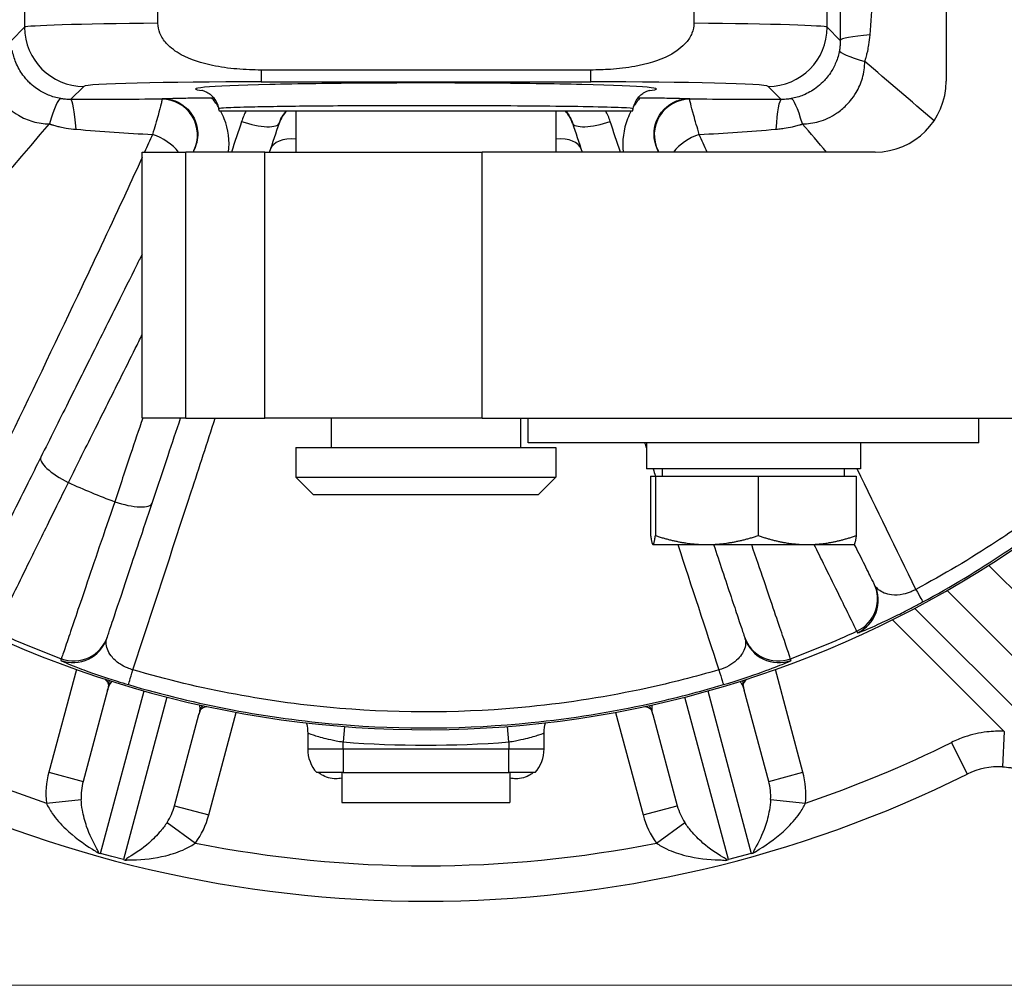
# Model space of a CAD drawing. Units: millimetres. Extents: x 140 to 1881, y 18 to 2452.
# Drawn here: x 443 to 526, y 1083 to 1165 of the extents above; entities that cross this region are included whole.
import ezdxf

# ---------------------------------------------------------------- set-up
doc = ezdxf.new("R2010")
doc.units = ezdxf.units.MM
doc.header["$LTSCALE"] = 9
doc.layers.add('Dimensions(Hillmar_metric)', color=7, linetype='Continuous', lineweight=13)
doc.layers.add('Visible Edges(Hillmar_metric)', color=7, linetype='Continuous', lineweight=25)
doc.layers.add('Visible Tangent Edges(Hillmar_Metric)', color=7, linetype='Continuous', lineweight=25, true_color=0xc0c0c0)
doc.styles.add('Hillmar_metric_Dimensions', font='arial.ttf')
doc.dimstyles.new('DEFAULT-ISO-Method 1b-Hillmar_metric', dxfattribs={"dimscale": 9, "dimtxt": 2, "dimasz": 2.5, "dimexe": 1, "dimexo": 1, "dimgap": 0.25, "dimtad": 1, "dimtih": 1, "dimtoh": 1, "dimrnd": 1e-08, "dimdsep": 46, "dimtxsty": 'Hillmar_metric_Dimensions', "dimcen": 0.09, "dimdle": 8, "dimclrd": 7, "dimclre": 7, "dimclrt": 7, "dimazin": 2, "dimtfac": 0.75, "dimtmove": 0, "dimatfit": 3, "dimfxl": 1, "dimtolj": 1, "dimlwd": 9, "dimlwe": 9, "dimarcsym": 0})

# ---------------------------------------------------------------- blocks, each defined once
blk = doc.blocks.new('*D31')
at = {"layer": 'Defpoints', "color": 0, "linetype": 'Continuous', "transparency": 16777216}
for p in [(271.926, 1193.31), (307.758, 1193.31), (599.28, 1083.31)]:
    blk.add_point(p, dxfattribs=at)
at = {"layer": 'Dimensions(Hillmar_metric)', "color": 7, "linetype": 'Continuous', "lineweight": 9, "transparency": 16777216}
for p, q in [((298.758, 1193.31), (262.926, 1193.31)), ((271.926, 1170.81), (271.926, 1154.862)), ((271.926, 1105.81), (271.926, 1131.981)), ((590.28, 1083.31), (262.926, 1083.31))]:
    blk.add_line(p, q, dxfattribs=at)
at = {"layer": 'Dimensions(Hillmar_metric)', "color": 7, "linetype": 'Continuous', "transparency": 16777216}
for points in [[(268.176, 1170.81), (275.676, 1170.81), (271.926, 1193.31)], [(268.176, 1105.81), (275.676, 1105.81), (271.926, 1083.31)]]:
    blk.add_solid(points, dxfattribs=at)
at = {"layer": 'Dimensions(Hillmar_metric)', "color": 7, "linetype": 'Continuous', "lineweight": 13, "transparency": 16777216, "insert": (271.926, 1143.421), "char_height": 18, "attachment_point": 5, "style": 'Hillmar_metric_Dimensions'}
blk.add_mtext('\\A1;110', dxfattribs=at)

msp = doc.modelspace()

# ---------------------------------------------------------------- linework, layer by layer
at = {"layer": 'Visible Edges(Hillmar_metric)'}
for p, q in [((520.959, 1226.81), (520.959, 1159.81)), ((454.295, 1164.713), (454.295, 1221.908)), ((499.622, 1221.908), (499.622, 1164.713)), ((490.904, 1160.752), (463.013, 1160.752)), ((465.959, 1157.31), (465.959, 1153.81)), ((487.959, 1157.31), (487.959, 1153.81)), ((452.959, 1131.31), (452.959, 1153.81)), ((452.959, 1153.81), (456.668, 1153.81)), ((463.323, 1153.81), (456.668, 1153.81)), ((463.323, 1153.81), (481.729, 1153.81)), ((514.959, 1153.81), (481.729, 1153.81)), ((456.668, 1131.31), (452.959, 1131.31)), ((456.668, 1131.31), (463.323, 1131.31)), ((481.729, 1131.31), (463.323, 1131.31)), ((468.959, 1131.31), (468.959, 1128.81)), ((481.729, 1131.31), (528.226, 1131.31)), ((484.959, 1131.31), (484.959, 1128.81)), ((485.609, 1129.202), (485.609, 1131.31)), ((523.709, 1129.202), (523.709, 1131.31)), ((523.709, 1129.202), (485.609, 1129.202)), ((495.609, 1129.202), (495.609, 1127.002)), ((513.709, 1129.202), (513.709, 1127.002)), ((465.959, 1128.81), (487.959, 1128.81)), ((465.959, 1128.81), (465.959, 1126.31)), ((487.959, 1128.81), (487.959, 1126.31)), ((513.709, 1127.002), (495.609, 1127.002)), ((496.959, 1126.402), (496.959, 1127.002)), ((512.359, 1126.402), (512.359, 1127.002)), ((465.959, 1126.31), (487.959, 1126.31)), ((467.459, 1124.81), (465.959, 1126.31)), ((486.459, 1124.81), (487.959, 1126.31)), ((495.962, 1126.402), (496.37, 1126.402)), ((495.962, 1126.402), (495.962, 1121.361)), ((496.37, 1126.402), (505.067, 1126.402)), ((496.37, 1126.402), (496.37, 1121.361)), ((505.067, 1126.402), (513.355, 1126.402)), ((505.067, 1126.402), (505.067, 1121.361)), ((513.355, 1126.402), (513.355, 1121.361)), ((486.459, 1124.81), (467.459, 1124.81)), ((496.159, 1120.602), (496.151, 1120.606)), ((496.159, 1120.602), (496.166, 1120.602)), ((496.166, 1120.602), (500.719, 1120.602)), ((500.719, 1120.602), (509.211, 1120.602)), ((509.211, 1120.602), (513.159, 1120.602)), ((513.159, 1120.602), (513.166, 1120.606)), ((518.297, 1115.202), (538.012, 1095.488)), ((450.036, 1108.288), (447.967, 1100.568)), ((505.95, 1100.568), (503.882, 1108.288)), ((455.695, 1098.497), (457.763, 1106.217)), ((496.154, 1106.217), (498.223, 1098.497)), ((466.959, 1104.683), (466.959, 1103.31)), ((486.959, 1103.31), (486.959, 1104.683)), ((469.959, 1101.31), (467.723, 1101.31)), ((469.847, 1101.31), (469.847, 1098.77)), ((469.959, 1101.31), (483.959, 1101.31)), ((486.195, 1101.31), (483.959, 1101.31)), ((484.071, 1101.31), (484.071, 1098.77)), ((469.847, 1098.77), (484.071, 1098.77)), ((450.403, 1094.204), (449.437, 1094.463)), ((504.48, 1094.463), (503.514, 1094.204)), ((451.369, 1093.945), (450.403, 1094.204)), ((503.514, 1094.204), (502.548, 1093.945))]:
    msp.add_line(p, q, dxfattribs=at)
for centre, radius, start, end in [((476.959, 1193.31), 88.373, 183.56819, 315.4466), ((514.959, 1159.81), 6, 270, 0), ((461.403, 1157.81), 2, 189.56972, 194.47751), ((492.514, 1157.81), 2, 345.52249, 350.43028), ((469.959, 1103.31), 3, 180, 221.81031), ((483.959, 1103.31), 3, 318.18969, 0), ((525.419, 1095.806), 6, 87.08498, 116.42724), ((476.959, 1193.31), 102.884, 243.57211, 296.42789)]:
    msp.add_arc(centre, radius, start, end, dxfattribs=at)
for centre, major_axis, start_param, end_param in [((450.294, 1097.66), (-0.857, -3.197), 6.234177, 6.283185), ((503.623, 1097.66), (0.857, -3.197), 0, 0.049009), ((452.226, 1097.143), (-0.857, -3.197), 0, 0.049009), ((501.692, 1097.143), (0.857, -3.197), 6.234177, 6.283185)]:
    msp.add_ellipse(centre, major_axis=major_axis, ratio=0.906308, start_param=start_param, end_param=end_param, dxfattribs=at)
for points, knots in [([(463.013, 1160.752), (462.685, 1160.752), (462.356, 1160.759), (461.674, 1160.786), (461.318, 1160.809), (460.281, 1160.9), (459.584, 1160.994), (458.01, 1161.322), (457.074, 1161.608), (455.807, 1162.301), (455.367, 1162.616), (454.783, 1163.26), (454.589, 1163.55), (454.353, 1164.14), (454.295, 1164.423), (454.295, 1164.713)], [-1.027708, -1.027708, -1.027708, -1.027708, -0.930242, -0.930242, -0.824743, -0.824743, -0.620778, -0.620778, -0.347128, -0.347128, -0.190572, -0.190572, -0.087074, -0.087074, 0, 0, 0, 0]), ([(499.622, 1164.713), (499.622, 1164.426), (499.565, 1164.145), (499.343, 1163.585), (499.172, 1163.317), (498.632, 1162.686), (498.158, 1162.311), (496.637, 1161.523), (495.607, 1161.238), (493.949, 1160.937), (493.252, 1160.857), (492.016, 1160.771), (491.457, 1160.752), (490.904, 1160.752)], [-1.138701, -1.138701, -1.138701, -1.138701, -1.018167, -1.018167, -0.886003, -0.886003, -0.670555, -0.670555, -0.371423, -0.371423, -0.16569, -0.16569, 0, 0, 0, 0]), ([(454.671, 1158.331), (454.674, 1158.331), (454.676, 1158.331), (455.046, 1158.345), (455.435, 1158.357), (456.277, 1158.378), (456.703, 1158.387), (457.696, 1158.401), (458.258, 1158.406), (458.845, 1158.409)], [-0.0013083, -0.0013083, -0.0013083, -0.0013083, 0, 0, 0.188092, 0.188092, 0.3507932, 0.3507932, 0.5311353, 0.5311353, 0.5311353, 0.5311353]), ([(458.012, 1159.044), (458.013, 1159.043), (458.021, 1159.042), (458.059, 1159.033), (458.097, 1159.024), (458.206, 1158.986), (458.248, 1158.97), (458.379, 1158.912), (458.479, 1158.866), (458.726, 1158.692), (458.854, 1158.592), (459.12, 1158.273), (459.255, 1158.07), (459.384, 1157.698), (459.412, 1157.59), (459.431, 1157.478)], [4.5754009, 4.5754009, 4.5754009, 4.5754009, 4.6021892, 4.6021892, 4.6374213, 4.6374213, 4.6534708, 4.6534708, 4.6752559, 4.6752559, 4.6905328, 4.6905328, 4.7033365, 4.7033365, 4.7079742, 4.7079742, 4.7079742, 4.7079742]), ([(494.486, 1157.478), (494.523, 1157.693), (494.593, 1157.887), (494.77, 1158.235), (494.877, 1158.376), (495.097, 1158.617), (495.204, 1158.701), (495.394, 1158.835), (495.474, 1158.878), (495.618, 1158.95), (495.676, 1158.973), (495.791, 1159.015), (495.831, 1159.025), (495.891, 1159.041), (495.904, 1159.043), (495.903, 1159.043)], [1.5752111, 1.5752111, 1.5752111, 1.5752111, 1.584091, 1.584091, 1.5946502, 1.5946502, 1.6079006, 1.6079006, 1.6231733, 1.6231733, 1.6421635, 1.6421635, 1.6715202, 1.6715202, 1.7077844, 1.7077844, 1.7077844, 1.7077844]), ([(495.072, 1158.409), (495.517, 1158.407), (495.949, 1158.404), (496.911, 1158.392), (497.409, 1158.383), (498.385, 1158.361), (498.824, 1158.347), (499.241, 1158.331), (499.244, 1158.331), (499.246, 1158.331)], [0, 0, 0, 0, 0.1348357, 0.1348357, 0.3159321, 0.3159321, 0.5248255, 0.5248255, 0.5261144, 0.5261144, 0.5261144, 0.5261144]), ([(459.467, 1157.31), (459.467, 1157.31), (459.822, 1157.31), (461.278, 1157.31), (462.434, 1157.31), (465.414, 1157.31), (467.213, 1157.31), (471.254, 1157.31), (473.462, 1157.31), (478.018, 1157.31), (480.323, 1157.31), (484.714, 1157.31), (486.753, 1157.31), (490.257, 1157.31), (491.686, 1157.31), (493.713, 1157.31), (494.298, 1157.31), (494.442, 1157.31), (494.451, 1157.31), (494.451, 1157.31)], [-6.778874, -6.778874, -6.778874, -6.778874, -6.166602, -6.166602, -5.496336, -5.496336, -4.824111, -4.824111, -4.144165, -4.144165, -3.453766, -3.453766, -2.754783, -2.754783, -2.053206, -2.053206, -1.356768, -1.356768, -1.260905, -1.260905, -1.260905, -1.260905]), ([(452.959, 1145.174), (452.8, 1144.856), (452.641, 1144.538), (451.944, 1143.138), (451.405, 1142.058), (450.597, 1140.436), (450.327, 1139.896), (449.627, 1138.491), (449.196, 1137.626), (448.075, 1135.378), (447.385, 1133.994), (445.93, 1131.076), (445.165, 1129.541), (444.399, 1128.007)], [1.027138, 1.027138, 1.027138, 1.027138, 1.138873, 1.138873, 1.518498, 1.518498, 1.70831, 1.70831, 2.01201, 2.01201, 2.497929, 2.497929, 3.036996, 3.036996, 3.036996, 3.036996]), ([(453.805, 1124.111), (454.253, 1125.451), (454.702, 1126.791), (455.505, 1129.191), (455.859, 1130.251), (456.214, 1131.31)], [-3.5538938, -3.5538938, -3.5538938, -3.5538938, -3.1096571, -3.1096571, -2.758431, -2.758431, -2.758431, -2.758431]), ([(444.399, 1128.007), (444.024, 1127.254), (443.655, 1126.514), (442.73, 1124.658), (442.197, 1123.589), (440.954, 1121.096), (440.314, 1119.813), (439.369, 1117.917), (439.097, 1117.371), (439.077, 1117.332)], [0, 0, 0, 0, 0.26442, 0.26442, 0.687491, 0.687491, 1.364405, 1.364405, 2.115357, 2.115357, 2.115357, 2.115357]), ([(450.02, 1112.8), (450.025, 1112.814), (450.052, 1112.894), (450.179, 1113.274), (450.313, 1113.676), (450.793, 1115.11), (451.227, 1116.407), (452.338, 1119.728), (453.047, 1121.845), (453.805, 1124.111)], [0, 0, 0, 0, 0.264422, 0.264422, 0.687498, 0.687498, 1.364419, 1.364419, 2.115378, 2.115378, 2.115378, 2.115378]), ([(501.286, 1120.603), (501.545, 1119.829), (501.791, 1119.095), (502.563, 1116.788), (503.018, 1115.428), (503.69, 1113.419), (503.883, 1112.841), (503.897, 1112.8)], [0.403833, 0.403833, 0.403833, 0.403833, 0.68749, 0.68749, 1.364404, 1.364404, 2.115355, 2.115355, 2.115355, 2.115355]), ([(514.84, 1117.332), (514.833, 1117.346), (514.795, 1117.422), (514.617, 1117.78), (514.428, 1118.159), (513.912, 1119.193), (513.582, 1119.855), (513.193, 1120.635)], [0, 0, 0, 0, 0.264422, 0.264422, 0.687497, 0.687497, 1.104766, 1.104766, 1.104766, 1.104766]), ([(514.902, 1117.208), (514.899, 1117.213), (514.897, 1117.218), (514.89, 1117.232), (514.886, 1117.24), (514.875, 1117.262), (514.869, 1117.275), (514.855, 1117.303), (514.847, 1117.317), (514.84, 1117.332)], [-0.7950375, -0.7950375, -0.7950375, -0.7950375, -0.6956579, -0.6956579, -0.5366503, -0.5366503, -0.2822383, -0.2822383, 0, 0, 0, 0]), ([(449.975, 1112.663), (449.977, 1112.669), (449.978, 1112.675), (449.983, 1112.69), (449.986, 1112.699), (449.994, 1112.722), (449.999, 1112.737), (450.009, 1112.767), (450.015, 1112.783), (450.02, 1112.8)], [-0.821577, -0.821577, -0.821577, -0.821577, -0.7188799, -0.7188799, -0.5545645, -0.5545645, -0.2916598, -0.2916598, 0, 0, 0, 0]), ([(503.897, 1112.8), (503.899, 1112.794), (503.901, 1112.788), (503.906, 1112.773), (503.909, 1112.764), (503.917, 1112.741), (503.922, 1112.726), (503.932, 1112.696), (503.937, 1112.68), (503.943, 1112.663)], [0, 0, 0, 0, 0.1026971, 0.1026971, 0.2670125, 0.2670125, 0.5299172, 0.5299172, 0.821577, 0.821577, 0.821577, 0.821577]), ([(450.137, 1109.106), (450.14, 1108.87), (450.116, 1108.614), (450.048, 1108.334), (450.042, 1108.311), (450.036, 1108.288)], [1.54006207, 1.54006207, 1.54006207, 1.54006207, 1.55463518, 1.55463518, 1.55593673, 1.55593673, 1.55593673, 1.55593673]), ([(495.832, 1106.977), (495.953, 1106.773), (496.06, 1106.54), (496.142, 1106.263), (496.148, 1106.24), (496.154, 1106.217)], [1.54006937, 1.54006937, 1.54006937, 1.54006937, 1.554642, 1.554642, 1.55594402, 1.55594402, 1.55594402, 1.55594402]), ([(466.84, 1105.519), (466.893, 1105.334), (466.934, 1105.128), (466.956, 1104.834), (466.959, 1104.759), (466.959, 1104.683)], [0.938342904, 0.938342904, 0.938342904, 0.938342904, 0.940762082, 0.940762082, 0.941561983, 0.941561983, 0.941561983, 0.941561983]), ([(525.725, 1101.798), (525.948, 1101.786), (526.172, 1101.762), (526.616, 1101.689), (526.837, 1101.639), (527.269, 1101.516), (527.481, 1101.443), (527.895, 1101.274), (528.098, 1101.177), (528.493, 1100.962), (528.684, 1100.843), (528.868, 1100.714)], [-0.505893, -0.505893, -0.505893, -0.505893, -0.4047144, -0.4047144, -0.3035358, -0.3035358, -0.2023572, -0.2023572, -0.1011786, -0.1011786, 0, 0, 0, 0]), ([(469.847, 1100.836), (469.675, 1100.8), (469.504, 1100.782), (469.141, 1100.782), (468.921, 1100.81), (468.502, 1100.93), (468.301, 1101.021), (468.047, 1101.18), (467.961, 1101.242), (467.878, 1101.31)], [0.3335977, 0.3335977, 0.3335977, 0.3335977, 0.3854934, 0.3854934, 0.4513783, 0.4513783, 0.5172633, 0.5172633, 0.5489793, 0.5489793, 0.5489793, 0.5489793]), ([(486.039, 1101.31), (485.957, 1101.242), (485.871, 1101.18), (485.616, 1101.021), (485.416, 1100.93), (484.996, 1100.81), (484.777, 1100.782), (484.414, 1100.782), (484.242, 1100.8), (484.071, 1100.836)], [0.2220074, 0.2220074, 0.2220074, 0.2220074, 0.2537234, 0.2537234, 0.3196084, 0.3196084, 0.3854934, 0.3854934, 0.437389, 0.437389, 0.437389, 0.437389]), ([(449.188, 1094.538), (449.197, 1094.535), (449.206, 1094.533), (449.224, 1094.527), (449.233, 1094.525), (449.251, 1094.519), (449.26, 1094.516), (449.278, 1094.511), (449.287, 1094.508), (449.296, 1094.505)], [0, 0, 0, 0, 0.00284065, 0.00284065, 0.00568132, 0.00568132, 0.00852208, 0.00852208, 0.01136301, 0.01136301, 0.01136301, 0.01136301]), ([(504.621, 1094.505), (504.639, 1094.511), (504.657, 1094.516), (504.693, 1094.527), (504.711, 1094.533), (504.73, 1094.538)], [0, 0, 0, 0, 0.00568173, 0.00568173, 0.01136309, 0.01136309, 0.01136309, 0.01136309]), ([(451.512, 1093.911), (451.531, 1093.907), (451.549, 1093.903), (451.586, 1093.894), (451.604, 1093.89), (451.623, 1093.885)], [0, 0, 0, 0, 0.00568173, 0.00568173, 0.01136309, 0.01136309, 0.01136309, 0.01136309]), ([(502.295, 1093.885), (502.313, 1093.89), (502.331, 1093.894), (502.368, 1093.903), (502.387, 1093.907), (502.405, 1093.911)], [0, 0, 0, 0, 0.00568136, 0.00568136, 0.01136309, 0.01136309, 0.01136309, 0.01136309])]:
    msp.add_open_spline(points, degree=3, knots=knots, dxfattribs=at)
for points, weights in [([(458.845, 1158.409), (458.926, 1158.409), (459.006, 1158.409)], [1.24462117176, 1.24525205752, 1.24587798065]), ([(494.911, 1158.409), (494.992, 1158.409), (495.072, 1158.409)], [1.24587891474, 1.24525252827, 1.24462117176]), ([(495.962, 1121.361), (496.071, 1120.602), (496.166, 1120.602)], [1, 1.0379548493, 1]), ([(496.166, 1120.602), (496.261, 1120.602), (496.37, 1121.361)], [1, 1.0379548493, 1]), ([(496.37, 1121.361), (498.7, 1120.602), (500.719, 1120.602)], [1, 1.0379548493, 1]), ([(500.719, 1120.602), (502.737, 1120.602), (505.067, 1121.361)], [1, 1.0379548493, 1]), ([(505.067, 1121.361), (507.288, 1120.602), (509.211, 1120.602)], [1, 1.0379548493, 1]), ([(509.211, 1120.602), (511.135, 1120.602), (513.355, 1121.361)], [1, 1.0379548493, 1]), ([(513.355, 1121.361), (513.254, 1120.657), (513.166, 1120.606)], [1, 1.03510701745, 1.00526830612])]:
    msp.add_rational_spline(points, weights, degree=2, dxfattribs=at)
for points in [[(463.742, 1153.81), (464.017, 1154.633), (464.293, 1155.456), (464.568, 1156.279)], [(489.349, 1156.279), (489.625, 1155.456), (489.9, 1154.633), (490.175, 1153.81)], [(457.333, 1153.948), (457.31, 1153.902), (457.288, 1153.856), (457.265, 1153.81)], [(496.653, 1153.81), (496.63, 1153.856), (496.607, 1153.902), (496.584, 1153.948)], [(503.882, 1108.288), (503.807, 1108.567), (503.777, 1108.849), (503.78, 1109.106)], [(457.763, 1106.217), (457.838, 1106.496), (457.953, 1106.756), (458.085, 1106.977)], [(486.959, 1104.683), (486.959, 1104.986), (487.006, 1105.273), (487.077, 1105.519)]]:
    msp.add_open_spline(points, degree=3, dxfattribs=at)
at = {"layer": 'Visible Tangent Edges(Hillmar_Metric)'}
for p, q in [((443.02, 1222.251), (443.02, 1164.37)), ((510.898, 1164.37), (510.898, 1222.251)), ((443.02, 1164.37), (441.911, 1163.261)), ((512.007, 1163.261), (510.898, 1164.37)), ((463.013, 1160.752), (463.013, 1159.754)), ((490.904, 1159.754), (490.904, 1160.752)), ((446.909, 1158.262), (448.018, 1159.372)), ((463.013, 1159.754), (490.904, 1159.754)), ((505.899, 1159.372), (507.009, 1158.262)), ((454.671, 1158.331), (454.643, 1158.275)), ((499.274, 1158.275), (499.246, 1158.331)), ((456.668, 1131.31), (456.668, 1153.81)), ((463.323, 1131.31), (463.323, 1153.81)), ((481.729, 1131.31), (481.729, 1153.81)), ((524.551, 1118.848), (546.407, 1096.992)), ((541.758, 1095.984), (521.031, 1116.711)), ((516.429, 1114.242), (525.877, 1104.794)), ((447.397, 1110.029), (445.07, 1101.345)), ((508.848, 1101.345), (506.521, 1110.029)), ((449.437, 1094.463), (453.122, 1108.213)), ((455.054, 1107.695), (451.369, 1093.945)), ((502.548, 1093.945), (498.864, 1107.695)), ((500.796, 1108.213), (504.48, 1094.463)), ((458.593, 1097.721), (460.919, 1106.405)), ((492.998, 1106.405), (495.325, 1097.721)), ((470.061, 1105.207), (469.959, 1103.904)), ((483.959, 1103.904), (483.857, 1105.207)), ((525.877, 1104.794), (525.725, 1101.798)), ((469.959, 1103.31), (469.959, 1103.904)), ((483.959, 1103.904), (483.959, 1103.31)), ((521.414, 1103.865), (522.749, 1101.179)), ((466.959, 1103.31), (469.959, 1103.31)), ((469.959, 1103.31), (483.959, 1103.31)), ((469.959, 1103.31), (469.959, 1101.31)), ((483.959, 1103.31), (486.959, 1103.31)), ((483.959, 1101.31), (483.959, 1103.31)), ((445.07, 1101.345), (447.967, 1100.568)), ((469.847, 1101.31), (469.847, 1098.77)), ((505.95, 1100.568), (508.848, 1101.345)), ((444.861, 1098.725), (447.803, 1099.035)), ((455.695, 1098.497), (458.593, 1097.721)), ((495.325, 1097.721), (498.223, 1098.497)), ((506.114, 1099.035), (509.057, 1098.725)), ((455.071, 1097.088), (457.464, 1095.348)), ((496.454, 1095.348), (498.847, 1097.088))]:
    msp.add_line(p, q, dxfattribs=at)
for radius, start, end in [(73.928, 245.85425, 249.14575), (87.951, 245.52379, 249.47621), (87.951, 290.52379, 294.47621), (99.884, 243.57211, 251.25508), (89.68, 265.52321, 274.47679), (99.884, 288.74492, 296.42789), (99.884, 258.74492, 281.25508)]:
    msp.add_arc((476.959, 1193.31), radius, start, end, dxfattribs=at)
for centre, major_axis, ratio, start_param, end_param in [((463.013, 1164.36), (-20, 0), 0.019639, 5.163416, 6.257005), ((448.018, 1164.37), (-3.536, 3.536), 0.999315, 0.785741, 2.355852), ((490.904, 1164.36), (-20, 0), 0.019639, 3.167773, 4.261362), ((505.899, 1164.37), (-3.536, -3.536), 0.999315, 0.785741, 2.355852), ((520.004, 1163.261), (-8, -0.017), 0.080504, 5.466528, 6.25692), ((519.82, 1161.08), (-7.882, 1.367), 0.106288, 0.030369, 0.773047), ((463.013, 1159.361), (15, 0), 0.026186, 1.570796, 3.115413), ((476.959, 1159.147), (-19.5, 0), 0.026186, 5.455575, 6.544423), ((476.959, 1159.147), (-19.5, 0), 0.026186, 4.96536, 5.455575), ((476.959, 1159.147), (-19.5, 0), 0.026186, 4.459418, 4.96536), ((476.959, 1159.147), (-19.5, 0), 0.026186, 3.969203, 4.459418), ((476.959, 1159.147), (-19.5, 0), 0.026186, 2.880342, 3.969203), ((490.904, 1159.361), (15, 0), 0.026186, 0.02618, 1.570796), ((444.729, 1150.449), (1.367, 7.882), 0.106288, 0.030369, 0.773047), ((446.909, 1150.265), (-0.017, 8), 0.080504, 5.466528, 6.25692), ((454.643, 1155.276), (2.685, -1.339), 0.999572, 0, 2.033138), ((499.274, 1155.276), (-2.685, -1.339), 0.999572, 4.250048, 6.283185), ((507.009, 1150.265), (0.017, 8), 0.080504, 0.026265, 0.816658), ((509.189, 1150.449), (-1.367, 7.882), 0.106288, 5.510138, 6.252816), ((467.4, 1155.288), (-2.845, 0.952), 0.999619, 5.865968, 6.283185), ((486.517, 1155.288), (2.845, 0.952), 0.999619, 0, 0.417217), ((461.723, 1157.23), (2.845, -0.952), 0.297939, 4.689504, 6.283185), ((492.194, 1157.23), (-2.845, -0.952), 0.297939, 0, 1.593682), ((453.714, 1153.412), (2.685, -1.339), 0.597688, 0.886967, 1.815681), ((500.203, 1153.412), (2.685, 1.339), 0.597688, 1.325911, 2.254625), ((466.669, 1153.104), (-2.845, 0.952), 0.546453, 5.141488, 6.283185), ((487.248, 1153.104), (2.845, 0.952), 0.546453, 0, 1.141698), ((460.018, 1152.609), (-2.685, 1.339), 0.298107, 0, 0.152762), ((493.899, 1152.609), (2.685, 1.339), 0.298107, 6.130424, 6.283185), ((447.084, 1126.668), (-2.685, 1.339), 0.298509, 0, 1.583068), ((450.96, 1125.063), (2.845, -0.952), 0.298509, 4.700117, 6.283185), ((512.155, 1115.994), (2.685, 1.339), 0.999848, 4.677073, 6.283185), ((512.217, 1115.869), (2.685, 1.339), 0.999848, 4.67713, 6.283185), ((517.559, 1118.382), (1.429, -2.638), 0.004844, 5.346656, 6.265732), ((447.13, 1113.615), (2.845, -0.952), 0.999848, 4.677132, 6.283185), ((447.175, 1113.751), (2.845, -0.952), 0.999848, 4.677073, 6.283185), ((506.742, 1113.751), (-2.845, -0.952), 0.999848, 0, 1.606113), ((506.788, 1113.615), (-2.845, -0.952), 0.999848, 0, 1.606053), ((452.656, 1111.626), (-0.856, -2.875), 0.002783, 0.017453, 0.972197), ((501.261, 1111.626), (0.856, -2.875), 0.002783, 5.310989, 6.265732), ((450.865, 1099.792), (-1.713, -6.395), 0.906308, 4.712389, 5.113457), ((503.052, 1099.792), (1.713, -6.395), 0.906308, 1.169728, 1.570796), ((450.865, 1099.792), (-1.01, -3.768), 0.768966, 4.712389, 5.113457), ((503.052, 1099.792), (1.01, -3.768), 0.768966, 1.169728, 1.570796), ((452.797, 1099.274), (-1.01, -3.768), 0.768966, 1.169728, 1.570796), ((501.12, 1099.274), (1.01, -3.768), 0.768966, 4.712389, 5.113457), ((452.797, 1099.274), (-1.713, -6.395), 0.906308, 1.169728, 1.570796), ((501.12, 1099.274), (1.713, -6.395), 0.906308, 4.712389, 5.113457)]:
    msp.add_ellipse(centre, major_axis=major_axis, ratio=ratio, start_param=start_param, end_param=end_param, dxfattribs=at)
for points in [[(511.994, 1170.995), (511.997, 1168.414), (512.001, 1165.836), (512.007, 1163.261)], [(514.526, 1163.718), (514.704, 1165.876), (514.851, 1168.03), (514.976, 1170.191)], [(519.931, 1156.452), (517.979, 1158.126), (516.028, 1159.8), (514.076, 1161.474)], [(459.389, 1157.657), (459.226, 1157.917), (459.044, 1158.169), (458.845, 1158.409)], [(495.072, 1158.409), (494.873, 1158.169), (494.691, 1157.918), (494.529, 1157.657)], [(454.643, 1158.275), (452.063, 1158.272), (449.484, 1158.268), (446.909, 1158.262)], [(476.941, 1157.734), (475.116, 1157.734), (473.304, 1157.73), (471.564, 1157.722)], [(490.658, 1157.638), (488.525, 1157.677), (485.591, 1157.707), (482.353, 1157.722)], [(507.009, 1158.262), (504.433, 1158.268), (501.855, 1158.272), (499.274, 1158.275)], [(461.761, 1157.31), (461.607, 1157.019), (461.478, 1156.715), (461.374, 1156.405)], [(492.543, 1156.405), (492.44, 1156.715), (492.31, 1157.019), (492.156, 1157.31)], [(420.229, 1127.17), (428.526, 1136.844), (436.824, 1146.519), (445.122, 1156.193)], [(461.374, 1156.405), (461.087, 1155.54), (460.799, 1154.675), (460.511, 1153.81)], [(493.406, 1153.81), (493.118, 1154.675), (492.831, 1155.54), (492.543, 1156.405)], [(510.839, 1153.81), (510.158, 1154.605), (509.476, 1155.399), (508.795, 1156.193)], [(447.367, 1155.743), (449.524, 1155.565), (451.678, 1155.418), (453.839, 1155.293)], [(453.839, 1155.293), (453.616, 1154.799), (453.392, 1154.305), (453.167, 1153.81)], [(500.078, 1155.293), (502.237, 1155.417), (504.393, 1155.565), (506.551, 1155.743)], [(500.751, 1153.81), (500.526, 1154.305), (500.301, 1154.799), (500.078, 1155.293)], [(495.46, 1129.202), (495.51, 1129.05), (495.559, 1128.898), (495.609, 1128.746)], [(496.177, 1127.002), (496.242, 1126.802), (496.307, 1126.602), (496.372, 1126.402)], [(518.396, 1116.813), (516.741, 1120.208), (515.089, 1123.604), (513.444, 1127.002)], [(498.265, 1120.602), (499.421, 1117.066), (500.578, 1113.534), (501.736, 1110.004)]]:
    msp.add_open_spline(points, degree=3, dxfattribs=at)
for points, knots in [([(514.076, 1161.474), (514.088, 1161.5), (514.091, 1161.511), (514.105, 1161.548), (514.111, 1161.567), (514.128, 1161.618), (514.137, 1161.648), (514.16, 1161.723), (514.173, 1161.769), (514.206, 1161.885), (514.225, 1161.956), (514.271, 1162.138), (514.297, 1162.249), (514.36, 1162.536), (514.394, 1162.712), (514.469, 1163.166), (514.503, 1163.444), (514.526, 1163.718)], [0, 0, 0, 0, 0.0031359, 0.0031359, 0.0081534, 0.0081534, 0.0161813, 0.0161813, 0.029026, 0.029026, 0.0495774, 0.0495774, 0.0824598, 0.0824598, 0.1350716, 0.1350716, 0.2192634, 0.2192634, 0.2192634, 0.2192634]), ([(512.007, 1163.261), (512.008, 1163.152), (512.005, 1163.044), (511.994, 1162.869), (511.988, 1162.801), (511.976, 1162.692), (511.971, 1162.651), (511.962, 1162.583), (511.959, 1162.557), (511.952, 1162.515), (511.95, 1162.498), (511.945, 1162.472), (511.944, 1162.462), (511.941, 1162.446), (511.94, 1162.439), (511.938, 1162.429), (511.937, 1162.425), (511.937, 1162.421)], [-0.2192634, -0.2192634, -0.2192634, -0.2192634, -0.1350716, -0.1350716, -0.0824598, -0.0824598, -0.0495774, -0.0495774, -0.029026, -0.029026, -0.0161813, -0.0161813, -0.0081534, -0.0081534, -0.0031359, -0.0031359, 0, 0, 0, 0]), ([(446.07, 1158.332), (445.715, 1158.395), (445.363, 1158.498), (444.726, 1158.761), (444.435, 1158.916), (443.99, 1159.212), (443.827, 1159.335), (443.573, 1159.552), (443.478, 1159.64), (443.204, 1159.914), (443.035, 1160.111), (442.638, 1160.651), (442.437, 1161.009), (442.144, 1161.724), (442.043, 1162.071), (441.981, 1162.421)], [-1.597516, -1.597516, -1.597516, -1.597516, -1.313957, -1.313957, -1.058355, -1.058355, -0.898603, -0.898603, -0.798758, -0.798758, -0.599069, -0.599069, -0.279565, -0.279565, 0, 0, 0, 0]), ([(511.937, 1162.421), (511.874, 1162.066), (511.771, 1161.715), (511.508, 1161.077), (511.353, 1160.786), (511.058, 1160.342), (510.934, 1160.178), (510.717, 1159.924), (510.629, 1159.83), (510.355, 1159.555), (510.159, 1159.386), (509.619, 1158.99), (509.26, 1158.788), (508.546, 1158.495), (508.198, 1158.395), (507.848, 1158.332)], [-1.597516, -1.597516, -1.597516, -1.597516, -1.313957, -1.313957, -1.058355, -1.058355, -0.898603, -0.898603, -0.798758, -0.798758, -0.599069, -0.599069, -0.279565, -0.279565, 0, 0, 0, 0]), ([(439.841, 1161.474), (439.841, 1161.012), (439.908, 1160.538), (440.194, 1159.549), (440.431, 1159.042), (440.942, 1158.285), (441.169, 1158.01), (441.544, 1157.636), (441.675, 1157.517), (442.028, 1157.227), (442.257, 1157.067), (442.881, 1156.697), (443.291, 1156.519), (444.175, 1156.261), (444.654, 1156.193), (445.122, 1156.193)], [0, 0, 0, 0, 0.279565, 0.279565, 0.599069, 0.599069, 0.798758, 0.798758, 0.898603, 0.898603, 1.058355, 1.058355, 1.313957, 1.313957, 1.597516, 1.597516, 1.597516, 1.597516]), ([(508.795, 1156.193), (509.257, 1156.193), (509.731, 1156.259), (510.72, 1156.545), (511.227, 1156.783), (511.984, 1157.294), (512.259, 1157.52), (512.633, 1157.896), (512.752, 1158.027), (513.042, 1158.38), (513.203, 1158.609), (513.572, 1159.233), (513.75, 1159.643), (514.008, 1160.526), (514.076, 1161.006), (514.076, 1161.474)], [0, 0, 0, 0, 0.279565, 0.279565, 0.599069, 0.599069, 0.798758, 0.798758, 0.898603, 0.898603, 1.058355, 1.058355, 1.313957, 1.313957, 1.597516, 1.597516, 1.597516, 1.597516]), ([(446.909, 1158.262), (446.801, 1158.262), (446.692, 1158.265), (446.517, 1158.275), (446.45, 1158.281), (446.341, 1158.293), (446.299, 1158.298), (446.231, 1158.307), (446.205, 1158.31), (446.163, 1158.317), (446.147, 1158.319), (446.12, 1158.324), (446.11, 1158.325), (446.094, 1158.328), (446.088, 1158.329), (446.077, 1158.331), (446.074, 1158.332), (446.07, 1158.332)], [-0.2192634, -0.2192634, -0.2192634, -0.2192634, -0.1350716, -0.1350716, -0.0824598, -0.0824598, -0.0495774, -0.0495774, -0.029026, -0.029026, -0.0161813, -0.0161813, -0.0081534, -0.0081534, -0.0031359, -0.0031359, 0, 0, 0, 0]), ([(454.643, 1158.275), (454.647, 1158.268), (454.645, 1158.243), (454.626, 1158.136), (454.602, 1158.027), (454.506, 1157.646), (454.416, 1157.313), (454.175, 1156.451), (454.017, 1155.902), (453.839, 1155.293)], [0, 0, 0, 0, 0.056034, 0.056034, 0.1456884, 0.1456884, 0.2891354, 0.2891354, 0.448272, 0.448272, 0.448272, 0.448272]), ([(454.671, 1158.331), (455.041, 1158.335), (455.414, 1158.269), (455.764, 1158.134), (456.554, 1157.829), (457.194, 1157.157), (457.477, 1156.379), (457.654, 1155.894), (457.702, 1155.364), (457.623, 1154.858), (457.574, 1154.542), (457.475, 1154.232), (457.333, 1153.948)], [-8.956277, -8.956277, -8.956277, -8.956277, -8.732727, -8.732727, -8.732727, -8.227268, -8.227268, -8.227268, -7.911356, -7.911356, -7.911356, -7.713911, -7.713911, -7.713911, -7.713911]), ([(460.07, 1157.547), (459.744, 1157.53), (459.54, 1157.512), (459.441, 1157.489), (459.431, 1157.483), (459.434, 1157.478)], [-19.4511078, -19.4511078, -19.4511078, -19.4511078, -19.1260941, -19.1260941, -19.0261858, -19.0261858, -19.0261858, -19.0261858]), ([(463.259, 1157.638), (462.896, 1157.631), (462.554, 1157.624), (462.236, 1157.617), (461.276, 1157.596), (460.54, 1157.572), (460.07, 1157.547)], [-10.3480386, -10.3480386, -10.3480386, -10.3480386, -10.1929832, -10.1929832, -10.1929832, -9.7255539, -9.7255539, -9.7255539, -9.7255539]), ([(471.564, 1157.722), (470.446, 1157.717), (469.368, 1157.71), (468.354, 1157.701), (466.41, 1157.685), (464.65, 1157.663), (463.259, 1157.638)], [-11.2500617, -11.2500617, -11.2500617, -11.2500617, -10.9408702, -10.9408702, -10.9408702, -10.3480386, -10.3480386, -10.3480386, -10.3480386]), ([(482.353, 1157.722), (481.928, 1157.724), (481.498, 1157.726), (481.062, 1157.727), (479.72, 1157.732), (478.327, 1157.734), (476.941, 1157.734)], [-12.2157875, -12.2157875, -12.2157875, -12.2157875, -12.0971051, -12.0971051, -12.0971051, -11.7315398, -11.7315398, -11.7315398, -11.7315398]), ([(494.449, 1157.478), (494.468, 1157.507), (494.156, 1157.536), (493.491, 1157.563), (492.838, 1157.59), (491.883, 1157.616), (490.658, 1157.638)], [-14.164035, -14.164035, -14.164035, -14.164035, -13.635912, -13.635912, -13.635912, -13.117879, -13.117879, -13.117879, -13.117879]), ([(496.584, 1153.948), (496.443, 1154.232), (496.343, 1154.542), (496.294, 1154.858), (496.215, 1155.364), (496.264, 1155.894), (496.44, 1156.379), (496.723, 1157.157), (497.363, 1157.829), (498.154, 1158.134), (498.503, 1158.269), (498.876, 1158.335), (499.246, 1158.331)], [0, 0, 0, 0, 0.197445, 0.197445, 0.197445, 0.513357, 0.513357, 0.513357, 1.018816, 1.018816, 1.018816, 1.242364, 1.242364, 1.242364, 1.242364]), ([(500.078, 1155.293), (499.9, 1155.902), (499.743, 1156.451), (499.501, 1157.313), (499.412, 1157.646), (499.316, 1158.027), (499.291, 1158.136), (499.273, 1158.243), (499.271, 1158.268), (499.274, 1158.275)], [0, 0, 0, 0, 0.1591365, 0.1591365, 0.3025836, 0.3025836, 0.392238, 0.392238, 0.448272, 0.448272, 0.448272, 0.448272]), ([(507.848, 1158.332), (507.823, 1158.328), (507.799, 1158.324), (507.75, 1158.316), (507.725, 1158.312), (507.652, 1158.302), (507.602, 1158.296), (507.463, 1158.28), (507.373, 1158.273), (507.227, 1158.265), (507.17, 1158.264), (507.079, 1158.262), (507.044, 1158.262), (507.009, 1158.262)], [-0.2191783, -0.2191783, -0.2191783, -0.2191783, -0.1997262, -0.1997262, -0.1802742, -0.1802742, -0.14137, -0.14137, -0.071233, -0.071233, -0.0273973, -0.0273973, 0, 0, 0, 0]), ([(460.271, 1153.811), (460.373, 1154.748), (460.252, 1155.72), (459.818, 1156.854), (459.712, 1157.083), (459.592, 1157.307)], [7.9347878, 7.9347878, 7.9347878, 7.9347878, 8.2272683, 8.2272683, 8.3033898, 8.3033898, 8.3033898, 8.3033898]), ([(464.568, 1156.279), (464.643, 1156.503), (464.744, 1156.72), (464.87, 1156.923), (464.954, 1157.06), (465.048, 1157.189), (465.151, 1157.31)], [-5.0326968, -5.0326968, -5.0326968, -5.0326968, -4.8856459, -4.8856459, -4.8856459, -4.7869479, -4.7869479, -4.7869479, -4.7869479]), ([(488.766, 1157.31), (488.87, 1157.189), (488.964, 1157.06), (489.048, 1156.923), (489.173, 1156.72), (489.274, 1156.503), (489.349, 1156.279)], [-4.102039, -4.102039, -4.102039, -4.102039, -4.0033407, -4.0033407, -4.0033407, -3.8562901, -3.8562901, -3.8562901, -3.8562901]), ([(494.326, 1157.307), (494.205, 1157.083), (494.099, 1156.854), (493.666, 1155.72), (493.544, 1154.748), (493.646, 1153.811)], [-0.5894784, -0.5894784, -0.5894784, -0.5894784, -0.5133569, -0.5133569, -0.2208769, -0.2208769, -0.2208769, -0.2208769]), ([(445.122, 1156.193), (445.148, 1156.181), (445.159, 1156.178), (445.196, 1156.164), (445.216, 1156.158), (445.267, 1156.141), (445.296, 1156.132), (445.372, 1156.109), (445.417, 1156.096), (445.533, 1156.063), (445.604, 1156.045), (445.786, 1155.998), (445.897, 1155.972), (446.185, 1155.909), (446.36, 1155.875), (446.814, 1155.8), (447.092, 1155.766), (447.367, 1155.743)], [0, 0, 0, 0, 0.0031359, 0.0031359, 0.0081534, 0.0081534, 0.0161813, 0.0161813, 0.029026, 0.029026, 0.0495774, 0.0495774, 0.0824598, 0.0824598, 0.1350716, 0.1350716, 0.2192634, 0.2192634, 0.2192634, 0.2192634]), ([(506.551, 1155.743), (506.64, 1155.751), (506.73, 1155.759), (506.964, 1155.785), (507.109, 1155.804), (507.487, 1155.861), (507.721, 1155.905), (508.088, 1155.987), (508.219, 1156.019), (508.42, 1156.073), (508.487, 1156.092), (508.626, 1156.133), (508.636, 1156.121), (508.795, 1156.193)], [0, 0, 0, 0, 0.0273973, 0.0273973, 0.071233, 0.071233, 0.14137, 0.14137, 0.1802742, 0.1802742, 0.1997262, 0.1997262, 0.2191783, 0.2191783, 0.2191783, 0.2191783]), ([(452.959, 1153.354), (452.499, 1152.347), (452.037, 1151.341), (450.349, 1147.691), (449.109, 1145.049), (445.86, 1138.186), (443.837, 1133.967), (439.719, 1125.436), (437.623, 1121.123), (435.521, 1116.813)], [0.266313, 0.266313, 0.266313, 0.266313, 0.680991, 0.680991, 1.770577, 1.770577, 3.513915, 3.513915, 5.299376, 5.299376, 5.299376, 5.299376]), ([(446.718, 1125.85), (447.484, 1127.385), (448.25, 1128.919), (449.706, 1131.836), (450.397, 1133.22), (451.52, 1135.467), (451.951, 1136.331), (452.575, 1137.58), (452.767, 1137.964), (452.959, 1138.348)], [-3.036996, -3.036996, -3.036996, -3.036996, -2.497929, -2.497929, -2.01201, -2.01201, -1.70831, -1.70831, -1.573343, -1.573343, -1.573343, -1.573343]), ([(453.007, 1131.31), (452.666, 1130.289), (452.325, 1129.268), (451.536, 1126.906), (451.089, 1125.566), (450.641, 1124.225)], [2.7712376, 2.7712376, 2.7712376, 2.7712376, 3.1096571, 3.1096571, 3.5538938, 3.5538938, 3.5538938, 3.5538938]), ([(452.181, 1110.004), (453.825, 1115.015), (455.467, 1120.031), (457.786, 1127.139), (458.464, 1129.224), (459.143, 1131.31)], [0.155298, 0.155298, 0.155298, 0.155298, 2.071006, 2.071006, 2.865366, 2.865366, 2.865366, 2.865366]), ([(533.689, 1127.17), (533.106, 1126.681), (532.504, 1126.186), (531.073, 1125.043), (530.233, 1124.396), (528.018, 1122.754), (526.627, 1121.784), (522.999, 1119.405), (520.723, 1118.056), (518.396, 1116.813)], [-1.810939, -1.810939, -1.810939, -1.810939, -1.584572, -1.584572, -1.273368, -1.273368, -0.775441, -0.775441, 0, 0, 0, 0]), ([(518.988, 1115.745), (521.341, 1117.019), (523.639, 1118.404), (527.299, 1120.842), (528.701, 1121.837), (530.93, 1123.518), (531.776, 1124.181), (533.216, 1125.352), (533.815, 1125.852), (534.408, 1126.361)], [0, 0, 0, 0, 0.775441, 0.775441, 1.273368, 1.273368, 1.584572, 1.584572, 1.810939, 1.810939, 1.810939, 1.810939]), ([(440.519, 1113.264), (440.542, 1113.31), (440.86, 1113.953), (441.961, 1116.188), (442.707, 1117.701), (444.155, 1120.64), (444.776, 1121.901), (445.852, 1124.089), (446.281, 1124.962), (446.718, 1125.85)], [-2.115357, -2.115357, -2.115357, -2.115357, -1.364405, -1.364405, -0.687491, -0.687491, -0.26442, -0.26442, 0, 0, 0, 0]), ([(450.641, 1124.225), (449.734, 1121.565), (448.888, 1119.079), (447.562, 1115.179), (447.045, 1113.657), (446.473, 1111.972), (446.313, 1111.499), (446.161, 1111.054), (446.129, 1110.959), (446.124, 1110.942)], [-2.115378, -2.115378, -2.115378, -2.115378, -1.364419, -1.364419, -0.687498, -0.687498, -0.264422, -0.264422, 0, 0, 0, 0]), ([(507.794, 1110.942), (507.777, 1110.991), (507.547, 1111.67), (506.746, 1114.029), (506.203, 1115.627), (505.233, 1118.48), (504.883, 1119.51), (504.511, 1120.603)], [-2.115355, -2.115355, -2.115355, -2.115355, -1.364404, -1.364404, -0.68749, -0.68749, -0.352743, -0.352743, -0.352743, -0.352743]), ([(509.781, 1120.602), (510.052, 1120.053), (510.311, 1119.527), (511.419, 1117.277), (512.13, 1115.834), (512.917, 1114.238), (513.138, 1113.791), (513.346, 1113.369), (513.39, 1113.28), (513.398, 1113.264)], [-1.557104, -1.557104, -1.557104, -1.557104, -1.364418, -1.364418, -0.687497, -0.687497, -0.264422, -0.264422, 0, 0, 0, 0]), ([(518.396, 1116.813), (518.264, 1116.737), (518.126, 1116.669), (517.764, 1116.515), (517.541, 1116.446), (516.973, 1116.327), (516.643, 1116.315), (515.881, 1116.399), (515.508, 1116.561), (515.096, 1116.906), (514.981, 1117.05), (514.902, 1117.208)], [-1.055892, -1.055892, -1.055892, -1.055892, -0.964446, -0.964446, -0.818132, -0.818132, -0.58403, -0.58403, -0.209466, -0.209466, 0, 0, 0, 0]), ([(513.46, 1113.139), (513.466, 1113.129), (513.544, 1113.151), (513.964, 1113.307), (514.466, 1113.514), (515.68, 1114.069), (516.243, 1114.334), (517.284, 1114.85), (517.71, 1115.067), (518.43, 1115.444), (518.711, 1115.594), (518.988, 1115.745)], [0, 0, 0, 0, 0.209466, 0.209466, 0.58403, 0.58403, 0.818132, 0.818132, 0.964446, 0.964446, 1.055892, 1.055892, 1.055892, 1.055892]), ([(452.181, 1110.004), (452.026, 1110.046), (451.873, 1110.098), (451.492, 1110.255), (451.276, 1110.37), (450.772, 1110.705), (450.525, 1110.941), (450.046, 1111.565), (449.913, 1111.953), (449.916, 1112.426), (449.936, 1112.549), (449.975, 1112.663)], [-1.036395, -1.036395, -1.036395, -1.036395, -0.940297, -0.940297, -0.786541, -0.786541, -0.540531, -0.540531, -0.146915, -0.146915, 0, 0, 0, 0]), ([(503.943, 1112.663), (503.977, 1112.562), (503.996, 1112.455), (504.008, 1112.162), (503.977, 1111.968), (503.792, 1111.456), (503.572, 1111.119), (502.861, 1110.469), (502.328, 1110.166), (501.736, 1110.004)], [-1.035264, -1.035264, -1.035264, -1.035264, -0.905856, -0.905856, -0.698803, -0.698803, -0.367519, -0.367519, 0, 0, 0, 0]), ([(513.398, 1113.264), (513.405, 1113.249), (513.413, 1113.234), (513.427, 1113.206), (513.433, 1113.193), (513.444, 1113.171), (513.448, 1113.163), (513.455, 1113.15), (513.457, 1113.145), (513.46, 1113.139)], [0, 0, 0, 0, 0.2822383, 0.2822383, 0.5366503, 0.5366503, 0.6956579, 0.6956579, 0.7950375, 0.7950375, 0.7950375, 0.7950375]), ([(446.124, 1110.942), (446.118, 1110.926), (446.113, 1110.91), (446.103, 1110.879), (446.098, 1110.865), (446.09, 1110.841), (446.087, 1110.832), (446.082, 1110.818), (446.08, 1110.812), (446.078, 1110.806)], [0, 0, 0, 0, 0.2916598, 0.2916598, 0.5545645, 0.5545645, 0.7188799, 0.7188799, 0.821577, 0.821577, 0.821577, 0.821577]), ([(507.839, 1110.806), (507.834, 1110.822), (507.828, 1110.838), (507.818, 1110.869), (507.813, 1110.884), (507.806, 1110.907), (507.803, 1110.916), (507.798, 1110.931), (507.796, 1110.937), (507.794, 1110.942)], [-0.821577, -0.821577, -0.821577, -0.821577, -0.5299172, -0.5299172, -0.2670125, -0.2670125, -0.1026971, -0.1026971, 0, 0, 0, 0]), ([(446.078, 1110.806), (446.075, 1110.798), (446.112, 1110.775), (446.388, 1110.639), (446.865, 1110.437), (448.128, 1109.96), (448.73, 1109.742), (449.875, 1109.354), (450.351, 1109.198), (451.163, 1108.944), (451.483, 1108.846), (451.801, 1108.751)], [0, 0, 0, 0, 0.146915, 0.146915, 0.540531, 0.540531, 0.786541, 0.786541, 0.940297, 0.940297, 1.036395, 1.036395, 1.036395, 1.036395]), ([(502.116, 1108.751), (503.332, 1109.113), (504.515, 1109.506), (506.232, 1110.12), (506.841, 1110.358), (507.489, 1110.626), (507.662, 1110.703), (507.814, 1110.78), (507.842, 1110.799), (507.839, 1110.806)], [0, 0, 0, 0, 0.367519, 0.367519, 0.698803, 0.698803, 0.905856, 0.905856, 1.035264, 1.035264, 1.035264, 1.035264]), ([(449.822, 1109.208), (449.877, 1109.155), (449.923, 1109.104), (450.049, 1108.944), (450.1, 1108.841), (450.119, 1108.743), (450.119, 1108.741), (450.12, 1108.738)], [-0.07556093, -0.07556093, -0.07556093, -0.07556093, -0.05889425, -0.05889425, -0.02225968, -0.02225968, -0.02125735, -0.02125735, -0.02125735, -0.02125735]), ([(501.736, 1110.004), (499.734, 1109.416), (497.706, 1108.898), (492.386, 1107.74), (489.064, 1107.214), (480.39, 1106.344), (475.035, 1106.299), (463.763, 1107.233), (457.867, 1108.334), (452.181, 1110.004)], [-4.911715, -4.911715, -4.911715, -4.911715, -4.29775, -4.29775, -3.315407, -3.315407, -1.743659, -1.743659, 0, 0, 0, 0]), ([(503.798, 1108.738), (503.798, 1108.74), (503.799, 1108.743), (503.817, 1108.841), (503.868, 1108.944), (503.994, 1109.104), (504.041, 1109.155), (504.095, 1109.208)], [-0.16135146, -0.16135146, -0.16135146, -0.16135146, -0.16027627, -0.16027627, -0.1236417, -0.1236417, -0.10697502, -0.10697502, -0.10697502, -0.10697502]), ([(450.036, 1108.288), (450.09, 1108.49), (450.174, 1108.682), (450.329, 1108.914), (450.368, 1108.968), (450.41, 1109.02)], [-1.5559367, -1.5559367, -1.5559367, -1.5559367, -1.2094395, -1.2094395, -1.1030408, -1.1030408, -1.1030408, -1.1030408]), ([(451.801, 1108.751), (457.568, 1107.035), (463.555, 1105.903), (475.005, 1104.941), (480.445, 1104.988), (489.255, 1105.882), (492.628, 1106.424), (498.028, 1107.614), (500.086, 1108.147), (502.116, 1108.751)], [0, 0, 0, 0, 1.743659, 1.743659, 3.315407, 3.315407, 4.29775, 4.29775, 4.911715, 4.911715, 4.911715, 4.911715]), ([(503.507, 1109.019), (503.611, 1108.894), (503.695, 1108.759), (503.811, 1108.511), (503.851, 1108.401), (503.882, 1108.288)], [-0.4520796, -0.4520796, -0.4520796, -0.4520796, -0.1943838, -0.1943838, 0, 0, 0, 0]), ([(457.804, 1107.038), (457.832, 1106.877), (457.837, 1106.719), (457.814, 1106.446), (457.794, 1106.331), (457.763, 1106.217)], [-0.4521111, -0.4521111, -0.4521111, -0.4521111, -0.1943889, -0.1943889, 0, 0, 0, 0]), ([(457.916, 1106.649), (457.917, 1106.651), (457.919, 1106.653), (457.984, 1106.729), (458.08, 1106.793), (458.269, 1106.868), (458.335, 1106.889), (458.408, 1106.907)], [-0.16135147, -0.16135147, -0.16135147, -0.16135147, -0.16027627, -0.16027627, -0.1236417, -0.1236417, -0.10697502, -0.10697502, -0.10697502, -0.10697502]), ([(495.509, 1106.907), (495.583, 1106.889), (495.649, 1106.868), (495.837, 1106.793), (495.933, 1106.729), (495.998, 1106.653), (496, 1106.651), (496.001, 1106.649)], [-0.07556093, -0.07556093, -0.07556093, -0.07556093, -0.05889425, -0.05889425, -0.02225968, -0.02225968, -0.02125733, -0.02125733, -0.02125733, -0.02125733]), ([(496.154, 1106.217), (496.1, 1106.419), (496.077, 1106.628), (496.094, 1106.906), (496.102, 1106.972), (496.113, 1107.038)], [-1.555944, -1.555944, -1.555944, -1.555944, -1.2094395, -1.2094395, -1.1030569, -1.1030569, -1.1030569, -1.1030569]), ([(466.959, 1104.683), (466.959, 1104.664), (467.117, 1104.596), (467.68, 1104.411), (468.054, 1104.302), (468.768, 1104.129), (469.065, 1104.064), (469.566, 1103.969), (469.763, 1103.935), (469.959, 1103.904)], [-0.941562, -0.941562, -0.941562, -0.941562, -0.6073075, -0.6073075, -0.3060076, -0.3060076, -0.1176952, -0.1176952, 0, 0, 0, 0]), ([(483.959, 1103.904), (484.154, 1103.935), (484.351, 1103.969), (484.853, 1104.064), (485.149, 1104.129), (485.863, 1104.302), (486.238, 1104.411), (486.8, 1104.596), (486.959, 1104.664), (486.959, 1104.683)], [-0.941562, -0.941562, -0.941562, -0.941562, -0.8238667, -0.8238667, -0.6355543, -0.6355543, -0.3342545, -0.3342545, 0, 0, 0, 0]), ([(525.877, 1104.794), (525.39, 1104.818), (524.898, 1104.804), (523.773, 1104.677), (523.138, 1104.535), (522.144, 1104.198), (521.772, 1104.043), (521.414, 1103.865)], [0.5016079, 0.5016079, 0.5016079, 0.5016079, 0.6479034, 0.6479034, 0.8398748, 0.8398748, 0.9598569, 0.9598569, 0.9598569, 0.9598569]), ([(444.861, 1098.725), (444.989, 1098.437), (445.16, 1098.143), (445.679, 1097.397), (446.066, 1096.958), (447.181, 1095.887), (447.972, 1095.307), (448.932, 1094.722), (449.044, 1094.63), (449.188, 1094.538)], [0, 0, 0, 0, 0.1530482, 0.1530482, 0.3979252, 0.3979252, 0.7897286, 0.7897286, 0.8758356, 0.8758356, 0.8758356, 0.8758356]), ([(449.296, 1094.505), (449.242, 1094.623), (449.206, 1094.748), (448.816, 1095.421), (448.507, 1096.053), (448.117, 1097.199), (447.994, 1097.662), (447.856, 1098.438), (447.819, 1098.74), (447.803, 1099.035)], [-0.8760021, -0.8760021, -0.8760021, -0.8760021, -0.7897286, -0.7897286, -0.3979252, -0.3979252, -0.1530482, -0.1530482, 0, 0, 0, 0]), ([(506.114, 1099.035), (506.099, 1098.74), (506.062, 1098.438), (505.924, 1097.662), (505.8, 1097.199), (505.41, 1096.053), (505.101, 1095.421), (504.711, 1094.748), (504.675, 1094.623), (504.621, 1094.505)], [-1.7246108, -1.7246108, -1.7246108, -1.7246108, -1.5715626, -1.5715626, -1.3266855, -1.3266855, -0.9348822, -0.9348822, -0.8486086, -0.8486086, -0.8486086, -0.8486086]), ([(504.73, 1094.538), (504.874, 1094.63), (504.985, 1094.722), (505.945, 1095.307), (506.736, 1095.887), (507.851, 1096.958), (508.239, 1097.397), (508.758, 1098.143), (508.929, 1098.437), (509.057, 1098.725)], [0.8487751, 0.8487751, 0.8487751, 0.8487751, 0.9348822, 0.9348822, 1.3266855, 1.3266855, 1.5715626, 1.5715626, 1.7246108, 1.7246108, 1.7246108, 1.7246108]), ([(455.071, 1097.088), (454.91, 1096.841), (454.726, 1096.597), (454.219, 1095.994), (453.88, 1095.655), (452.97, 1094.858), (452.386, 1094.465), (451.712, 1094.076), (451.619, 1093.986), (451.512, 1093.911)], [7.2881662, 7.2881662, 7.2881662, 7.2881662, 7.4412144, 7.4412144, 7.6860914, 7.6860914, 8.0778948, 8.0778948, 8.16418, 8.16418, 8.16418, 8.16418]), ([(502.405, 1093.911), (502.374, 1094.03), (502.205, 1094.076), (502.084, 1094.146), (501.531, 1094.465), (500.948, 1094.858), (500.387, 1095.348), (500.037, 1095.655), (499.698, 1095.994), (499.386, 1096.365), (499.191, 1096.597), (499.008, 1096.841), (498.847, 1097.088)], [-9.8899945, -9.8899945, -9.8899945, -9.8899945, -9.8037093, -9.8037093, -9.8037093, -9.411906, -9.411906, -9.411906, -9.1670289, -9.1670289, -9.1670289, -9.0139808, -9.0139808, -9.0139808, -9.0139808]), ([(451.623, 1093.885), (451.64, 1093.944), (451.936, 1093.917), (452.139, 1093.922), (453.06, 1093.944), (454.035, 1094.05), (454.959, 1094.278), (455.536, 1094.421), (456.092, 1094.607), (456.598, 1094.845), (456.914, 1094.994), (457.209, 1095.162), (457.464, 1095.348)], [-8.1640135, -8.1640135, -8.1640135, -8.1640135, -8.0778948, -8.0778948, -8.0778948, -7.6860914, -7.6860914, -7.6860914, -7.4412144, -7.4412144, -7.4412144, -7.2881662, -7.2881662, -7.2881662, -7.2881662]), ([(496.454, 1095.348), (496.709, 1095.162), (497.003, 1094.994), (497.826, 1094.607), (498.381, 1094.421), (499.883, 1094.05), (500.857, 1093.944), (501.981, 1093.917), (502.123, 1093.893), (502.295, 1093.885)], [9.0139808, 9.0139808, 9.0139808, 9.0139808, 9.1670289, 9.1670289, 9.411906, 9.411906, 9.8037093, 9.8037093, 9.8898281, 9.8898281, 9.8898281, 9.8898281])]:
    msp.add_open_spline(points, degree=3, knots=knots, dxfattribs=at)

# ---------------------------------------------------------------- dimensions: what is measured, and where the dimension line sits
at = {"layer": 'Dimensions(Hillmar_metric)', "color": 7, "linetype": 'Continuous', "lineweight": 13}
dim = msp.add_linear_dim(base=(271.926, 1193.31), p1=(599.28, 1083.31), p2=(307.758, 1193.31), angle=270, dimstyle='DEFAULT-ISO-Method 1b-Hillmar_metric', override={"dimgap": 0.25, "dimdec": 2, "dimtol": 0, "dimlim": 0, "dimtp": 0, "dimtm": 0, "dimtdec": 2, "dimtofl": 0, "dimatfit": 1}, dxfattribs=at)
dim.commit()
dim.dimension.update_dxf_attribs({"geometry": '*D31', "text_midpoint": (271.926, 1143.421), "dimtype": 160})

doc.saveas('drawing.dxf')
